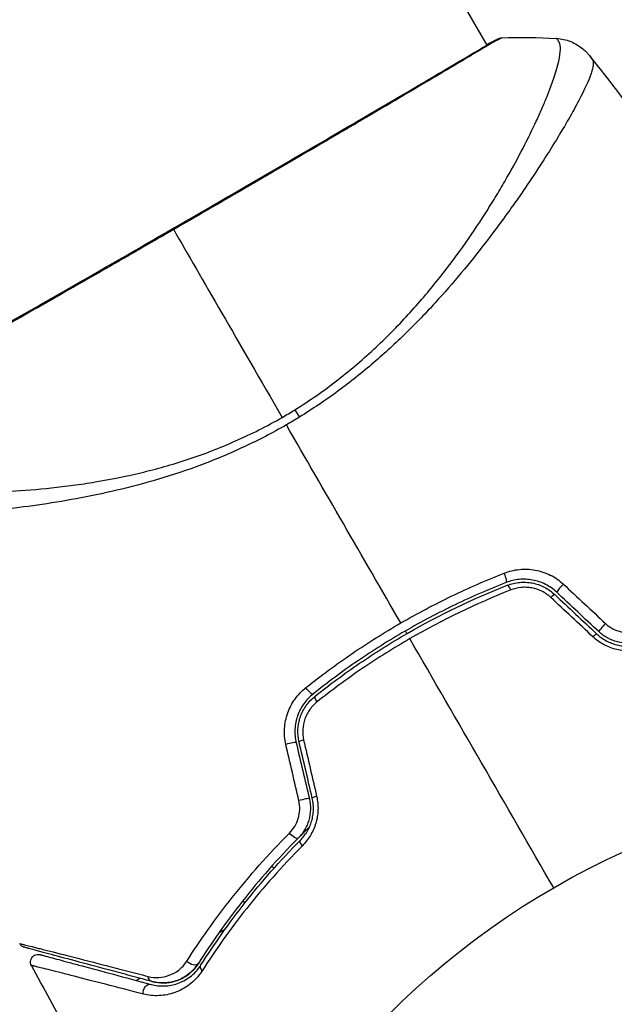
# Model space of a CAD drawing. Units: millimetres. Extents: x -3290 to 5712, y -5347 to 3873.
# Drawn here: x 2102 to 2142, y 38 to 104 of the extents above; entities that cross this region are included whole.
import ezdxf

# ---------------------------------------------------------------- set-up
doc = ezdxf.new("R2010")
doc.units = ezdxf.units.MM
doc.header["$LTSCALE"] = 20
doc.layers.add('2d', color=230, linetype='Continuous')
doc.layers.add('EN16630-TrainingSpace_Hatch', color=20, linetype='Continuous')

msp = doc.modelspace()

# ---------------------------------------------------------------- hatches: boundary and pattern name
at = {"layer": 'EN16630-TrainingSpace_Hatch', "transparency": 33554687}
h = msp.add_hatch(dxfattribs=at)
h.set_pattern_fill('ANSI31', color=256, scale=100)
h.paths.add_polyline_path([(3106.493, 1301.683, 0.152215), (2750.007, 1434.004, -0.039661), (2671.505, 1444.474), (2448.708, 1492.396, -0.037435), (2376.994, 1513.539, 0.04738), (2285.793, 1538.471, 0.343848), (2664, 2023.41, 1), (1664, 2023.41, 0.364643), (2078.346, 1530.802, 0.167575), (1805.328, 1352.66), (269.732, 1441.391, 0.103416), (85.654, 1530.802, 0.364643), (500, 2023.41, 1), (-500, 2023.41, 0.343848), (-121.793, 1538.471, 0.04738), (-212.994, 1513.539, -0.037435), (-284.708, 1492.396), (-507.505, 1444.474, -0.039661), (-586.007, 1434.004, 0.152213), (-942.489, 1301.687, 1.206506), (-1365.6, -1381.579), (-1365.6, -2297.15, 0.414214), (-1115.6, -2547.15), (-715.269, -2547.15, 1.49599), (999.941, -3235.15), (1164.059, -3235.15, 1.026273), (3163.159, -3205), (3746, -3205, 0.414214), (4246, -2705, 0.414214), (3746, -2205), (3572.342, -2205, 0.146061), (3654.15, -1930.928), (3654.15, -1379.736, 1.152617)])
h.paths.add_polyline_path([(1755.85, -351.393), (1755.85, -1930.928, 0.128098), (1819.384, -2174.85), (283.6, -2174.85), (283.6, -266.322)], flags=16)

# ---------------------------------------------------------------- linework, layer by layer
at = {"layer": '2d'}
for p, q in [((2059.991, 228.417), (2133.054, 101.868)), ((2133.082, 101.82), (2133.082, 101.82)), ((2137.16, 94.757), (2137.16, 94.757)), ((2118.78, 47.342), (2118.921, 47.2)), ((2119.162, 46.959), (2119.163, 46.959)), ((2116.844, 45.035), (2116.986, 44.892)), ((2115.278, 42.936), (2115.694, 43.176)), ((2116.349, 43.555), (2116.35, 43.555)), ((2109.766, 39.754), (2110.011, 39.895))]:
    msp.add_line(p, q, dxfattribs=at)
msp.add_circle((2164, 0), 53, dxfattribs=at)
at = {"layer": '2d', "extrusion": (0, 0, -1)}
for centre, major_axis, ratio, start_param, end_param in [((2133.934, 101.8), (-0.209, 0.454), 0.994416, -0.289265, -0.000039), ((2120.939, 76.395), (-1.585, 2.547), 0.044447, 1.085973, 1.291788), ((2121.202, 59.164), (-0.312, 0.391), 0.219733, 3.141593, 4.968788), ((2121.951, 58.226), (-0.312, 0.391), 0.213783, -1.318873, 0), ((2120.179, 49.56), (-0.355, 0.352), 0.37544, 3.141593, 5.007845), ((2121.032, 48.716), (-0.355, 0.352), 0.365048, -1.280833, 0), ((2113.483, 41.153), (-0.422, 0.268), 0.647067, 3.141593, 5.193732), ((2114.496, 40.511), (-0.422, 0.268), 0.626901, -1.098062, 0), ((2110.945, 40.163), (0.129, 0.483), 0.750634, 3.141593, 4.214658), ((2110.634, 39.004), (0.129, 0.483), 0.77624, 4.187368, 6.283185)]:
    msp.add_ellipse(centre, major_axis=major_axis, ratio=ratio, start_param=start_param, end_param=end_param, dxfattribs=at)
at = {"layer": '2d'}
for centre, major_axis, ratio, start_param, end_param in [((2134.162, 66.646), (-0.182, 0.466), 0.219733, 3.141593, 4.968788), ((2138.045, 65.897), (0.342, 0.364), 0.107057, 1.173425, 3.141593), ((2134.599, 65.529), (-0.182, 0.466), 0.213783, -1.318873, 0), ((2137.223, 65.023), (0.342, 0.364), 0.117624, 0, 1.210531), ((2140.831, 63.279), (0.342, 0.364), 0.084811, 1.143201, 3.141593), ((2140.009, 62.405), (0.342, 0.364), 0.095637, 0, 1.180471), ((2121.077, 55.701), (0.487, 0.114), 0.117624, 1.931062, 3.141593), ((2119.909, 55.426), (0.487, 0.114), 0.107057, 0, 1.968168), ((2120.784, 51.705), (0.487, 0.114), 0.084811, 0, 1.998392), ((2121.952, 51.979), (0.487, 0.114), 0.095637, 1.961122, 3.141593)]:
    msp.add_ellipse(centre, major_axis=major_axis, ratio=ratio, start_param=start_param, end_param=end_param, dxfattribs=at)
for points, knots in [([(2090.612, 77.349), (2090.635, 77.363), (2090.663, 77.381), (2090.789, 77.46), (2090.921, 77.541), (2091.567, 77.918), (2092.349, 78.356), (2094.588, 79.617), (2096.159, 80.505), (2099.748, 82.544), (2101.8, 83.715), (2106.145, 86.2), (2108.494, 87.548), (2113.178, 90.247), (2115.573, 91.634), (2120.094, 94.262), (2122.279, 95.536), (2126.165, 97.809), (2127.916, 98.837), (2130.757, 100.513), (2131.884, 101.183), (2133.011, 101.844), (2133.299, 102.011), (2133.559, 102.152), (2133.607, 102.177), (2133.662, 102.206), (2133.676, 102.214), (2133.729, 102.241), (2133.757, 102.256), (2133.788, 102.273), (2133.796, 102.277), (2133.796, 102.277)], [0, 0, 0, 0, 0.079186, 0.079186, 0.316987, 0.316987, 1.03639, 1.03639, 1.866693, 1.866693, 2.678234, 2.678234, 3.490515, 3.490515, 4.303406, 4.303406, 5.115089, 5.115089, 5.927843, 5.927843, 6.739687, 6.739687, 7.136474, 7.136474, 7.240132, 7.240132, 7.279464, 7.279464, 7.397503, 7.397503, 7.469809, 7.469809, 7.469809, 7.469809]), ([(2134.043, 102.355), (2134.044, 102.355), (2134.044, 102.355), (2134.046, 102.352), (2134.004, 102.329), (2133.836, 102.243), (2133.711, 102.179), (2133.389, 102), (2133.192, 101.885), (2132.838, 101.677), (2132.71, 101.602), (2132.438, 101.44), (2132.293, 101.354), (2131.832, 101.08), (2131.491, 100.876), (2130.739, 100.429), (2130.329, 100.185), (2129.438, 99.656), (2128.955, 99.369), (2127.432, 98.469), (2126.31, 97.808), (2124.773, 96.906), (2124.46, 96.722), (2123.818, 96.346), (2123.49, 96.154), (2122.499, 95.573), (2121.822, 95.178), (2120.438, 94.369), (2119.731, 93.956), (2118.647, 93.324), (2118.281, 93.112), (2117.543, 92.682), (2117.169, 92.464), (2115.292, 91.373), (2113.78, 90.497), (2112.259, 89.618)], [0.07923749, 0.07923749, 0.07923749, 0.07923749, 0.07938588, 0.07938588, 0.08203774, 0.08203774, 0.08468959, 0.08468959, 0.08734145, 0.08734145, 0.08866737, 0.08866737, 0.0899933, 0.0899933, 0.09264516, 0.09264516, 0.09529701, 0.09529701, 0.09794886, 0.09794886, 0.10325257, 0.10325257, 0.1045785, 0.1045785, 0.10590443, 0.10590443, 0.10855628, 0.10855628, 0.11120814, 0.11120814, 0.11253406, 0.11253406, 0.11385999, 0.11385999, 0.1191637, 0.1191637, 0.1191637, 0.1191637]), ([(2120.301, 77.645), (2120.797, 77.953), (2121.283, 78.274), (2122.236, 78.94), (2122.704, 79.284), (2124.06, 80.333), (2124.907, 81.062), (2126.107, 82.19), (2126.496, 82.571), (2127.251, 83.343), (2127.619, 83.734), (2128.677, 84.899), (2129.327, 85.673), (2131.149, 87.976), (2132.196, 89.485), (2133.345, 91.307), (2133.567, 91.669), (2133.994, 92.379), (2134.198, 92.728), (2134.785, 93.753), (2135.14, 94.409), (2135.788, 95.662), (2136.081, 96.26), (2136.473, 97.106), (2136.596, 97.38), (2136.827, 97.911), (2136.935, 98.168), (2137.43, 99.391), (2137.695, 100.194), (2137.904, 101.117), (2137.942, 101.377), (2137.947, 101.694), (2137.939, 101.786), (2137.911, 101.944), (2137.893, 102.009), (2137.83, 102.113), (2137.808, 102.152), (2137.768, 102.217), (2137.749, 102.243), (2137.706, 102.301), (2137.688, 102.319), (2137.679, 102.319)], [0.00108513, 0.00108513, 0.00108513, 0.00108513, 0.00283845, 0.00283845, 0.00459176, 0.00459176, 0.0080984, 0.0080984, 0.00985172, 0.00985172, 0.01160504, 0.01160504, 0.01511167, 0.01511167, 0.02212494, 0.02212494, 0.02387826, 0.02387826, 0.02563158, 0.02563158, 0.02913822, 0.02913822, 0.03264485, 0.03264485, 0.03439817, 0.03439817, 0.03615149, 0.03615149, 0.04316476, 0.04316476, 0.0466714, 0.0466714, 0.04842471, 0.04842471, 0.05017803, 0.05017803, 0.05193135, 0.05193135, 0.05368467, 0.05368467, 0.05673284, 0.05673284, 0.05673284, 0.05673284]), ([(2133.724, 102.254), (2133.766, 102.273), (2133.8, 102.288), (2133.842, 102.306), (2133.854, 102.311), (2133.879, 102.321), (2133.887, 102.325), (2133.913, 102.333), (2133.924, 102.336), (2133.952, 102.343), (2133.964, 102.346), (2133.997, 102.351), (2134.018, 102.354), (2134.043, 102.355)], [0, 0, 0, 0, 0.1255639, 0.1255639, 0.1881372, 0.1881372, 0.2195206, 0.2195206, 0.2356823, 0.2356823, 0.2443442, 0.2443442, 0.2537028, 0.2537028, 0.2537028, 0.2537028]), ([(2137.679, 102.32), (2138.002, 102.301), (2138.327, 102.229), (2138.776, 102.05), (2138.92, 101.978), (2139.19, 101.816), (2139.318, 101.724), (2139.524, 101.552), (2139.61, 101.471), (2139.709, 101.368), (2139.736, 101.338), (2139.787, 101.28), (2139.81, 101.253), (2139.846, 101.209), (2139.861, 101.191), (2139.872, 101.177)], [0, 0, 0, 0, 0.0971851, 0.0971851, 0.1452694, 0.1452694, 0.1923029, 0.1923029, 0.228238, 0.228238, 0.2439373, 0.2439373, 0.2635728, 0.2635728, 0.2847725, 0.2847725, 0.2847725, 0.2847725]), ([(2140.062, 100.913), (2140.089, 100.875), (2140.107, 100.829), (2140.127, 100.713), (2140.129, 100.645), (2140.116, 100.489), (2140.101, 100.402), (2140.054, 100.208), (2140.023, 100.102), (2139.828, 99.527), (2139.551, 98.924), (2138.97, 97.816), (2138.748, 97.412), (2138.249, 96.539), (2137.975, 96.076), (2137.08, 94.612), (2136.39, 93.536), (2135.4, 92.086), (2135.195, 91.79), (2134.773, 91.188), (2134.554, 90.881), (2133.885, 89.954), (2133.416, 89.324), (2132.429, 88.046), (2131.91, 87.399), (2130.816, 86.089), (2130.241, 85.427), (2129.022, 84.095), (2128.377, 83.424), (2127.004, 82.08), (2126.289, 81.419), (2124.79, 80.132), (2124.005, 79.506), (2122.767, 78.597), (2122.345, 78.298), (2121.488, 77.719), (2121.054, 77.437), (2120.611, 77.164)], [-0.00000006, -0.00000006, -0.00000006, -0.00000006, 0.00155509, 0.00155509, 0.00311024, 0.00311024, 0.00466539, 0.00466539, 0.00622054, 0.00622054, 0.01244115, 0.01244115, 0.01555145, 0.01555145, 0.01866175, 0.01866175, 0.02488235, 0.02488235, 0.0264375, 0.0264375, 0.02799265, 0.02799265, 0.03110295, 0.03110295, 0.03421326, 0.03421326, 0.03732356, 0.03732356, 0.04043386, 0.04043386, 0.04354416, 0.04354416, 0.04665446, 0.04665446, 0.04820961, 0.04820961, 0.04976476, 0.04976476, 0.04976476, 0.04976476]), ([(2139.872, 101.176), (2139.872, 101.176), (2139.872, 101.176), (2139.872, 101.176), (2139.872, 101.176), (2139.872, 101.176)], [0.005429455217, 0.005429455217, 0.005429455217, 0.005429455217, 0.0054332298, 0.0054332298, 0.005435116917, 0.005435116917, 0.005435116917, 0.005435116917]), ([(2139.872, 101.176), (2139.879, 101.167), (2139.898, 101.141), (2139.944, 101.077), (2139.961, 101.052), (2139.993, 101.007), (2140.005, 100.991), (2140.031, 100.954), (2140.046, 100.934), (2140.062, 100.913)], [0.005435117, 0.005435117, 0.005435117, 0.005435117, 0.008149875, 0.008149875, 0.009508197, 0.009508197, 0.010187358, 0.010187358, 0.01086652, 0.01086652, 0.01086652, 0.01086652]), ([(2112.259, 89.618), (2111.594, 89.234), (2110.926, 88.849), (2109.923, 88.272), (2109.587, 88.079), (2108.921, 87.696), (2108.59, 87.506), (2106.946, 86.563), (2105.664, 85.829), (2103.792, 84.761), (2103.176, 84.409), (2101.965, 83.718), (2101.377, 83.384), (2099.669, 82.412), (2098.6, 81.805), (2097.103, 80.958), (2096.62, 80.685), (2095.706, 80.17), (2095.275, 79.927), (2094.055, 79.242), (2093.341, 78.843), (2092.575, 78.415), (2092.428, 78.332), (2092.15, 78.176), (2092.018, 78.103), (2091.645, 77.893), (2091.426, 77.77), (2091.048, 77.553), (2090.888, 77.46), (2090.627, 77.303), (2090.527, 77.238), (2090.457, 77.193)], [0.1191637, 0.1191637, 0.1191637, 0.1191637, 0.12148322, 0.12148322, 0.12264298, 0.12264298, 0.12380274, 0.12380274, 0.12844178, 0.12844178, 0.1307613, 0.1307613, 0.13308082, 0.13308082, 0.13771986, 0.13771986, 0.14003938, 0.14003938, 0.1423589, 0.1423589, 0.14699794, 0.14699794, 0.1481577, 0.1481577, 0.14931746, 0.14931746, 0.15163698, 0.15163698, 0.1539565, 0.1539565, 0.15627602, 0.15627602, 0.15627602, 0.15627602]), ([(2088.549, 73.954), (2088.548, 73.952), (2088.548, 73.95), (2088.548, 73.931), (2088.564, 73.892), (2088.607, 73.799), (2088.626, 73.767), (2088.663, 73.702), (2088.676, 73.676), (2088.709, 73.623), (2088.729, 73.598), (2088.853, 73.474), (2089.01, 73.369), (2089.338, 73.221), (2089.462, 73.172), (2089.742, 73.076), (2089.897, 73.028), (2090.745, 72.796), (2091.641, 72.631), (2093.282, 72.429), (2093.878, 72.369), (2095.169, 72.27), (2095.867, 72.23), (2098.065, 72.154), (2099.675, 72.161), (2102.294, 72.298), (2103.201, 72.367), (2104.617, 72.516), (2105.098, 72.574), (2106.068, 72.704), (2106.557, 72.777), (2108.041, 73.023), (2109.049, 73.224), (2110.592, 73.595), (2111.112, 73.73), (2112.161, 74.026), (2112.694, 74.188), (2114.282, 74.714), (2115.331, 75.12), (2116.892, 75.811), (2117.41, 76.054), (2118.441, 76.573), (2118.952, 76.848), (2119.462, 77.142)], [0.16993444, 0.16993444, 0.16993444, 0.16993444, 0.17051597, 0.17051597, 0.17403725, 0.17403725, 0.17579789, 0.17579789, 0.17667821, 0.17667821, 0.17755853, 0.17755853, 0.18107982, 0.18107982, 0.18284046, 0.18284046, 0.1846011, 0.1846011, 0.19164367, 0.19164367, 0.19516496, 0.19516496, 0.19868624, 0.19868624, 0.20572881, 0.20572881, 0.2092501, 0.2092501, 0.21101074, 0.21101074, 0.21277138, 0.21277138, 0.21629267, 0.21629267, 0.21805331, 0.21805331, 0.21981395, 0.21981395, 0.22333524, 0.22333524, 0.22509588, 0.22509588, 0.22685652, 0.22685652, 0.22685652, 0.22685652]), ([(2119.747, 76.648), (2118.825, 76.116), (2117.89, 75.635), (2116.01, 74.757), (2115.064, 74.358), (2113.158, 73.64), (2112.194, 73.321), (2110.31, 72.761), (2109.384, 72.517), (2107.564, 72.089), (2106.67, 71.905), (2104.912, 71.582), (2104.048, 71.442), (2101.55, 71.085), (2099.997, 70.928), (2097.833, 70.755), (2097.14, 70.709), (2095.813, 70.638), (2095.177, 70.613), (2093.396, 70.563), (2092.367, 70.565), (2091.073, 70.612), (2090.683, 70.635), (2089.994, 70.698), (2089.692, 70.739), (2089.195, 70.836), (2088.998, 70.892), (2088.78, 70.992), (2088.72, 71.028), (2088.628, 71.105), (2088.595, 71.144), (2088.576, 71.187)], [0.05076767, 0.05076767, 0.05076767, 0.05076767, 0.05394202, 0.05394202, 0.05711637, 0.05711637, 0.06029071, 0.06029071, 0.06346506, 0.06346506, 0.06663941, 0.06663941, 0.06981375, 0.06981375, 0.07616245, 0.07616245, 0.0793368, 0.0793368, 0.08251114, 0.08251114, 0.08885984, 0.08885984, 0.09203418, 0.09203418, 0.09520853, 0.09520853, 0.09838288, 0.09838288, 0.09997005, 0.09997005, 0.10155723, 0.10155723, 0.10155723, 0.10155723]), ([(2127.343, 63.491), (2128.448, 64.129), (2129.59, 64.732), (2131.887, 65.838), (2133.045, 66.343), (2134.215, 66.803)], [0.007671513, 0.007671513, 0.007671513, 0.007671513, 0.01147923, 0.01147923, 0.015286947, 0.015286947, 0.015286947, 0.015286947]), ([(2134.215, 66.803), (2134.539, 66.93), (2134.874, 67.012), (2135.395, 67.065), (2135.572, 67.071), (2135.921, 67.057), (2136.095, 67.039), (2136.44, 66.977), (2136.613, 66.933), (2136.95, 66.821), (2137.113, 66.754), (2137.585, 66.519), (2137.882, 66.314), (2138.142, 66.072)], [0, 0, 0, 0, 0.001056817, 0.001056817, 0.001585225, 0.001585225, 0.002113634, 0.002113634, 0.002642042, 0.002642042, 0.00317045, 0.00317045, 0.004227267, 0.004227267, 0.004227267, 0.004227267]), ([(2134.344, 66.181), (2133.201, 65.733), (2132.068, 65.24), (2129.822, 64.16), (2128.705, 63.57), (2126.546, 62.322), (2125.498, 61.662), (2123.461, 60.27), (2122.473, 59.539), (2121.514, 58.773)], [0, 0, 0, 0, 0.00375982, 0.00375982, 0.00751965, 0.00751965, 0.01127947, 0.01127947, 0.01503929, 0.01503929, 0.01503929, 0.01503929]), ([(2137.703, 65.533), (2137.481, 65.741), (2137.227, 65.919), (2136.688, 66.192), (2136.395, 66.291), (2135.951, 66.374), (2135.803, 66.391), (2135.504, 66.404), (2135.352, 66.4), (2134.907, 66.358), (2134.621, 66.289), (2134.344, 66.181)], [0, 0, 0, 0, 0.000919101, 0.000919101, 0.001838201, 0.001838201, 0.002297751, 0.002297751, 0.002757302, 0.002757302, 0.003676402, 0.003676402, 0.003676402, 0.003676402]), ([(2134.417, 65.994), (2134.679, 66.097), (2134.956, 66.162), (2135.373, 66.201), (2135.513, 66.204), (2135.795, 66.191), (2135.937, 66.174), (2136.214, 66.121), (2136.35, 66.085), (2136.617, 65.993), (2136.749, 65.937), (2137.128, 65.744), (2137.358, 65.582), (2137.566, 65.387)], [0, 0, 0, 0, 0.000853481, 0.000853481, 0.001280221, 0.001280221, 0.001706962, 0.001706962, 0.002133702, 0.002133702, 0.002560443, 0.002560443, 0.003413923, 0.003413923, 0.003413923, 0.003413923]), ([(2121.639, 58.617), (2122.595, 59.381), (2123.586, 60.114), (2125.123, 61.163), (2125.646, 61.505), (2126.703, 62.17), (2127.237, 62.491), (2129.923, 64.04), (2132.138, 65.102), (2134.417, 65.994)], [0, 0, 0, 0, 0.00374303, 0.00374303, 0.00561455, 0.00561455, 0.00748606, 0.00748606, 0.01497212, 0.01497212, 0.01497212, 0.01497212]), ([(2137.304, 65.189), (2137.129, 65.352), (2136.934, 65.487), (2136.505, 65.702), (2136.277, 65.777), (2135.926, 65.841), (2135.806, 65.854), (2135.57, 65.864), (2135.452, 65.86), (2135.101, 65.825), (2134.869, 65.769), (2134.65, 65.683)], [0, 0, 0, 0, 0.000712691, 0.000712691, 0.001425382, 0.001425382, 0.001781728, 0.001781728, 0.002138073, 0.002138073, 0.002850764, 0.002850764, 0.002850764, 0.002850764]), ([(2121.04, 59.196), (2122.029, 59.984), (2123.049, 60.737), (2125.15, 62.169), (2126.231, 62.849), (2127.343, 63.491)], [0, 0, 0, 0, 0.003835757, 0.003835757, 0.007671513, 0.007671513, 0.007671513, 0.007671513]), ([(2140.944, 63.456), (2141.091, 63.319), (2141.254, 63.204), (2141.607, 63.016), (2141.795, 62.945), (2142.178, 62.855), (2142.375, 62.835), (2142.757, 62.842), (2142.946, 62.869), (2143.127, 62.917)], [0, 0, 0, 0, 0.000596874, 0.000596874, 0.001193747, 0.001193747, 0.001790621, 0.001790621, 0.002387495, 0.002387495, 0.002387495, 0.002387495]), ([(2143.117, 62.247), (2142.895, 62.189), (2142.664, 62.157), (2142.2, 62.153), (2141.962, 62.18), (2141.503, 62.294), (2141.278, 62.381), (2140.857, 62.61), (2140.664, 62.75), (2140.488, 62.915)], [0, 0, 0, 0, 0.000723096, 0.000723096, 0.001446192, 0.001446192, 0.002169288, 0.002169288, 0.002892384, 0.002892384, 0.002892384, 0.002892384]), ([(2127.944, 62.45), (2127.406, 62.139), (2126.872, 61.817), (2125.811, 61.151), (2125.287, 60.808), (2123.745, 59.757), (2122.752, 59.023), (2121.792, 58.259)], [0.007483846, 0.007483846, 0.007483846, 0.007483846, 0.009340944, 0.009340944, 0.011198043, 0.011198043, 0.014912239, 0.014912239, 0.014912239, 0.014912239]), ([(2143.427, 61.752), (2143.152, 61.679), (2142.868, 61.638), (2142.43, 61.63), (2142.28, 61.636), (2141.985, 61.668), (2141.838, 61.693), (2141.403, 61.795), (2141.113, 61.904), (2140.579, 62.188), (2140.33, 62.365), (2140.107, 62.573)], [0, 0, 0, 0, 0.000906856, 0.000906856, 0.001360284, 0.001360284, 0.001813712, 0.001813712, 0.002720568, 0.002720568, 0.003627424, 0.003627424, 0.003627424, 0.003627424]), ([(2140.351, 62.769), (2140.541, 62.59), (2140.754, 62.437), (2141.209, 62.192), (2141.456, 62.098), (2141.827, 62.009), (2141.951, 61.987), (2142.202, 61.959), (2142.328, 61.953), (2142.699, 61.959), (2142.937, 61.993), (2143.168, 62.053)], [0, 0, 0, 0, 0.000786752, 0.000786752, 0.001573503, 0.001573503, 0.001966879, 0.001966879, 0.002360255, 0.002360255, 0.003147007, 0.003147007, 0.003147007, 0.003147007]), ([(2119.709, 55.43), (2119.629, 55.776), (2119.6, 56.126), (2119.632, 56.658), (2119.656, 56.836), (2119.727, 57.18), (2119.774, 57.349), (2119.893, 57.681), (2119.965, 57.844), (2120.128, 58.153), (2120.22, 58.301), (2120.524, 58.724), (2120.767, 58.98), (2121.04, 59.196)], [0, 0, 0, 0, 0.001055909, 0.001055909, 0.001583863, 0.001583863, 0.002111817, 0.002111817, 0.002639772, 0.002639772, 0.003167726, 0.003167726, 0.004223634, 0.004223634, 0.004223634, 0.004223634]), ([(2121.514, 58.773), (2121.282, 58.588), (2121.075, 58.369), (2120.817, 58.006), (2120.739, 57.879), (2120.601, 57.613), (2120.541, 57.473), (2120.441, 57.188), (2120.401, 57.043), (2120.343, 56.747), (2120.323, 56.594), (2120.299, 56.137), (2120.326, 55.837), (2120.396, 55.541)], [0, 0, 0, 0, 0.000915866, 0.000915866, 0.001373799, 0.001373799, 0.001831733, 0.001831733, 0.002289666, 0.002289666, 0.002747599, 0.002747599, 0.003663465, 0.003663465, 0.003663465, 0.003663465]), ([(2120.59, 55.586), (2120.525, 55.863), (2120.5, 56.15), (2120.523, 56.572), (2120.54, 56.712), (2120.595, 56.991), (2120.632, 57.129), (2120.725, 57.395), (2120.78, 57.524), (2120.909, 57.773), (2120.984, 57.895), (2121.228, 58.239), (2121.419, 58.441), (2121.639, 58.617)], [0, 0, 0, 0, 0.000855596, 0.000855596, 0.001283394, 0.001283394, 0.001711192, 0.001711192, 0.00213899, 0.00213899, 0.002566788, 0.002566788, 0.003422384, 0.003422384, 0.003422384, 0.003422384]), ([(2121.792, 58.259), (2121.608, 58.112), (2121.447, 57.943), (2121.239, 57.656), (2121.176, 57.554), (2121.066, 57.345), (2121.018, 57.237), (2120.898, 56.902), (2120.848, 56.664), (2120.819, 56.189), (2120.839, 55.947), (2120.893, 55.714)], [0, 0, 0, 0, 0.0007132, 0.0007132, 0.0010698, 0.0010698, 0.0014264, 0.0014264, 0.0021396, 0.0021396, 0.0028528, 0.0028528, 0.0028528, 0.0028528]), ([(2119.949, 49.535), (2120.081, 49.668), (2120.197, 49.816), (2120.395, 50.144), (2120.476, 50.324), (2120.589, 50.699), (2120.623, 50.9), (2120.637, 51.298), (2120.618, 51.499), (2120.573, 51.695)], [0, 0, 0, 0, 0.000597748, 0.000597748, 0.001195497, 0.001195497, 0.001793245, 0.001793245, 0.002390993, 0.002390993, 0.002390993, 0.002390993]), ([(2121.27, 51.819), (2121.326, 51.584), (2121.35, 51.344), (2121.337, 50.867), (2121.3, 50.626), (2121.201, 50.286), (2121.161, 50.176), (2121.068, 49.96), (2121.014, 49.854), (2120.836, 49.553), (2120.696, 49.372), (2120.534, 49.209)], [0, 0, 0, 0, 0.000725564, 0.000725564, 0.001451129, 0.001451129, 0.001813911, 0.001813911, 0.002176693, 0.002176693, 0.002902258, 0.002902258, 0.002902258, 0.002902258]), ([(2120.676, 49.068), (2120.844, 49.237), (2120.995, 49.43), (2121.247, 49.853), (2121.351, 50.088), (2121.459, 50.455), (2121.487, 50.58), (2121.527, 50.834), (2121.54, 50.965), (2121.551, 51.355), (2121.525, 51.611), (2121.465, 51.865)], [0, 0, 0, 0, 0.000784153, 0.000784153, 0.001568305, 0.001568305, 0.001960381, 0.001960381, 0.002352458, 0.002352458, 0.00313661, 0.00313661, 0.00313661, 0.00313661]), ([(2121.756, 51.979), (2121.825, 51.682), (2121.854, 51.381), (2121.839, 50.926), (2121.824, 50.773), (2121.774, 50.475), (2121.741, 50.329), (2121.655, 50.042), (2121.602, 49.901), (2121.481, 49.629), (2121.413, 49.498), (2121.188, 49.124), (2121.008, 48.894), (2120.807, 48.693)], [0, 0, 0, 0, 0.000905823, 0.000905823, 0.001358734, 0.001358734, 0.001811646, 0.001811646, 0.002264557, 0.002264557, 0.002717468, 0.002717468, 0.003623291, 0.003623291, 0.003623291, 0.003623291]), ([(2120.534, 49.209), (2120.633, 49.308), (2120.732, 49.408), (2120.98, 49.654), (2121.129, 49.8), (2121.279, 49.945)], [0.01258207, 0.01258207, 0.01258207, 0.01258207, 0.013033445, 0.013033445, 0.013701326, 0.013701326, 0.013701326, 0.013701326]), ([(2113.134, 41.035), (2114.019, 42.421), (2115.02, 43.839), (2117.278, 46.685), (2118.536, 48.115), (2119.949, 49.535)], [0, 0, 0, 0, 0.00637549, 0.00637549, 0.01275098, 0.01275098, 0.01275098, 0.01275098]), ([(2120.534, 49.209), (2119.156, 47.816), (2117.932, 46.415), (2115.736, 43.628), (2114.764, 42.242), (2113.905, 40.886)], [0, 0, 0, 0, 0.00623929, 0.00623929, 0.01247858, 0.01247858, 0.01247858, 0.01247858]), ([(2114.074, 40.779), (2114.941, 42.146), (2115.914, 43.534), (2118.103, 46.308), (2119.318, 47.695), (2120.676, 49.068)], [0, 0, 0, 0, 0.0061147, 0.0061147, 0.01222939, 0.01222939, 0.01222939, 0.01222939]), ([(2120.807, 48.693), (2119.438, 47.316), (2118.214, 45.927), (2116.009, 43.151), (2115.028, 41.763), (2114.155, 40.397)], [0, 0, 0, 0, 0.00615511, 0.00615511, 0.01231023, 0.01231023, 0.01231023, 0.01231023]), ([(2084.312, 47.591), (2087.743, 42.781), (2091.343, 38.11), (2097.524, 30.68), (2100.004, 27.838), (2102.554, 25.053)], [0.00638167, 0.00638167, 0.00638167, 0.00638167, 0.02407523, 0.02407523, 0.0353895, 0.0353895, 0.0353895, 0.0353895]), ([(2102.032, 42.198), (2102.032, 42.198), (2102.036, 42.197), (2102.052, 42.192), (2102.064, 42.189), (2102.101, 42.18), (2102.128, 42.173), (2102.172, 42.162), (2102.18, 42.159), (2102.2, 42.156), (2102.219, 42.152), (2102.304, 42.132), (2102.395, 42.11), (2102.645, 42.049), (2102.804, 42.009), (2103.091, 41.937), (2103.195, 41.91), (2103.417, 41.854), (2103.535, 41.824), (2104.156, 41.667), (2104.758, 41.513), (2106.138, 41.159), (2106.917, 40.959), (2108.205, 40.627), (2108.654, 40.511), (2109.585, 40.27), (2110.067, 40.146), (2110.564, 40.017)], [0.03731319, 0.03731319, 0.03731319, 0.03731319, 0.04127808, 0.04127808, 0.04586454, 0.04586454, 0.05045099, 0.05045099, 0.0515976, 0.0515976, 0.05274422, 0.05274422, 0.05503744, 0.05503744, 0.05733067, 0.05733067, 0.05847728, 0.05847728, 0.0596239, 0.0596239, 0.06421035, 0.06421035, 0.0687968, 0.0687968, 0.07109003, 0.07109003, 0.07338326, 0.07338326, 0.07338326, 0.07338326]), ([(2102.344, 41.95), (2102.327, 41.954), (2102.31, 41.96), (2102.276, 41.973), (2102.26, 41.98), (2102.214, 42.004), (2102.185, 42.023), (2102.107, 42.086), (2102.063, 42.139), (2102.032, 42.198)], [0, 0, 0, 0, 0.00538742, 0.00538742, 0.01071259, 0.01071259, 0.02094238, 0.02094238, 0.04085557, 0.04085557, 0.04085557, 0.04085557]), ([(2110.815, 39.68), (2110.321, 39.812), (2109.842, 39.94), (2108.917, 40.188), (2108.47, 40.308), (2107.189, 40.651), (2106.414, 40.859), (2105.041, 41.227), (2104.442, 41.387), (2103.825, 41.553), (2103.708, 41.584), (2103.488, 41.643), (2103.384, 41.671), (2103.1, 41.747), (2102.943, 41.789), (2102.697, 41.855), (2102.608, 41.879), (2102.527, 41.9), (2102.509, 41.905), (2102.491, 41.91), (2102.482, 41.912), (2102.439, 41.924), (2102.413, 41.931), (2102.376, 41.941), (2102.364, 41.944), (2102.348, 41.948), (2102.344, 41.95), (2102.344, 41.95)], [0, 0, 0, 0, 0.00232139, 0.00232139, 0.00464279, 0.00464279, 0.00928557, 0.00928557, 0.01392836, 0.01392836, 0.01508906, 0.01508906, 0.01624975, 0.01624975, 0.01857115, 0.01857115, 0.02089254, 0.02089254, 0.02205324, 0.02205324, 0.02321393, 0.02321393, 0.02785672, 0.02785672, 0.03249951, 0.03249951, 0.03650692, 0.03650692, 0.03650692, 0.03650692]), ([(2102.81, 40.745), (2102.784, 40.792), (2102.766, 40.844), (2102.751, 40.934), (2102.749, 40.972), (2102.754, 41.064), (2102.766, 41.119), (2102.799, 41.201), (2102.815, 41.231), (2102.863, 41.304), (2102.902, 41.345), (2102.971, 41.399), (2102.999, 41.416), (2103.078, 41.455), (2103.132, 41.471), (2103.219, 41.482), (2103.252, 41.483), (2103.317, 41.479), (2103.349, 41.473), (2103.379, 41.465)], [0, 0, 0, 0, 0.0160982, 0.0160982, 0.0273872, 0.0273872, 0.0437918, 0.0437918, 0.0537994, 0.0537994, 0.0702343, 0.0702343, 0.0801047, 0.0801047, 0.0965426, 0.0965426, 0.1063997, 0.1063997, 0.11596, 0.11596, 0.11596, 0.11596]), ([(2103.379, 41.465), (2103.379, 41.465), (2103.383, 41.464), (2103.397, 41.46), (2103.408, 41.458), (2103.439, 41.449), (2103.46, 41.443), (2103.498, 41.433), (2103.506, 41.431), (2103.523, 41.427), (2103.528, 41.425), (2103.569, 41.414), (2103.629, 41.398), (2103.905, 41.324), (2104.213, 41.242), (2104.84, 41.074), (2105.078, 41.01), (2105.602, 40.869), (2105.887, 40.793), (2106.803, 40.548), (2107.496, 40.362), (2109.026, 39.952), (2109.862, 39.728), (2110.764, 39.486)], [0.03558387, 0.03558387, 0.03558387, 0.03558387, 0.03944311, 0.03944311, 0.04382568, 0.04382568, 0.04820825, 0.04820825, 0.04930389, 0.04930389, 0.05039953, 0.05039953, 0.05259082, 0.05259082, 0.05697338, 0.05697338, 0.05916467, 0.05916467, 0.06135595, 0.06135595, 0.06573852, 0.06573852, 0.07012109, 0.07012109, 0.07012109, 0.07012109]), ([(2110.245, 38.848), (2109.338, 39.082), (2108.498, 39.299), (2106.962, 39.695), (2106.265, 39.873), (2105.345, 40.109), (2105.059, 40.182), (2104.532, 40.316), (2104.292, 40.377), (2103.66, 40.537), (2103.349, 40.615), (2103.067, 40.683), (2103.004, 40.698), (2102.96, 40.707), (2102.955, 40.708), (2102.938, 40.712), (2102.93, 40.714), (2102.892, 40.724), (2102.87, 40.729), (2102.838, 40.737), (2102.828, 40.74), (2102.814, 40.744), (2102.81, 40.745), (2102.81, 40.745)], [0, 0, 0, 0, 0.00442189, 0.00442189, 0.00884378, 0.00884378, 0.01105473, 0.01105473, 0.01326567, 0.01326567, 0.01768756, 0.01768756, 0.01989851, 0.01989851, 0.02100398, 0.02100398, 0.02210946, 0.02210946, 0.02653135, 0.02653135, 0.03095324, 0.03095324, 0.03487156, 0.03487156, 0.03487156, 0.03487156]), ([(2110.564, 40.017), (2110.807, 39.955), (2111.042, 39.934), (2111.507, 39.96), (2111.738, 40.008), (2112.18, 40.171), (2112.392, 40.286), (2112.79, 40.595), (2112.978, 40.79), (2113.134, 41.035)], [0, 0, 0, 0, 0.001123405, 0.001123405, 0.002246811, 0.002246811, 0.003370216, 0.003370216, 0.004493621, 0.004493621, 0.004493621, 0.004493621]), ([(2110.764, 39.486), (2111.062, 39.406), (2111.356, 39.376), (2111.941, 39.397), (2112.234, 39.45), (2112.801, 39.646), (2113.079, 39.788), (2113.613, 40.19), (2113.862, 40.443), (2114.074, 40.779)], [0, 0, 0, 0, 0.001613359, 0.001613359, 0.003226717, 0.003226717, 0.004840076, 0.004840076, 0.006453435, 0.006453435, 0.006453435, 0.006453435]), ([(2110.815, 39.68), (2111.082, 39.608), (2111.346, 39.578), (2111.875, 39.592), (2112.14, 39.635), (2112.539, 39.765), (2112.672, 39.819), (2112.936, 39.952), (2113.065, 40.031), (2113.32, 40.217), (2113.444, 40.324), (2113.685, 40.576), (2113.8, 40.72), (2113.905, 40.886)], [0, 0, 0, 0, 0.001574347, 0.001574347, 0.003148693, 0.003148693, 0.003935866, 0.003935866, 0.00472304, 0.00472304, 0.005510213, 0.005510213, 0.006297386, 0.006297386, 0.006297386, 0.006297386]), ([(2113.905, 40.886), (2113.815, 40.743), (2113.715, 40.613), (2113.5, 40.378), (2113.385, 40.272), (2113.028, 39.993), (2112.773, 39.854), (2112.369, 39.706), (2112.23, 39.667), (2111.952, 39.611), (2111.813, 39.594), (2111.391, 39.574), (2111.106, 39.602), (2110.815, 39.68)], [0, 0, 0, 0, 0.000615532, 0.000615532, 0.001231063, 0.001231063, 0.002462127, 0.002462127, 0.003077658, 0.003077658, 0.00369319, 0.00369319, 0.004924253, 0.004924253, 0.004924253, 0.004924253]), ([(2114.155, 40.397), (2113.909, 40.013), (2113.621, 39.715), (2112.994, 39.236), (2112.665, 39.064), (2112.161, 38.884), (2111.991, 38.838), (2111.645, 38.77), (2111.471, 38.749), (2110.948, 38.724), (2110.599, 38.757), (2110.245, 38.848)], [0, 0, 0, 0, 0.001734759, 0.001734759, 0.003469518, 0.003469518, 0.004336898, 0.004336898, 0.005204278, 0.005204278, 0.006939037, 0.006939037, 0.006939037, 0.006939037])]:
    msp.add_open_spline(points, degree=3, knots=knots, dxfattribs=at)
for points in [[(2133.038, 101.896), (2133.355, 102.07), (2133.586, 102.19), (2133.724, 102.254)], [(2134.043, 102.355), (2135.261, 102.398), (2136.469, 102.387), (2137.679, 102.319)], [(2137.679, 102.319), (2137.679, 102.319), (2137.679, 102.319), (2137.679, 102.319)], [(2139.875, 101.172), (2141.244, 99.434), (2142.593, 97.681), (2143.923, 95.912)], [(2112.259, 89.618), (2114.096, 86.436), (2116.569, 82.153), (2119.462, 77.142)], [(2119.462, 77.142), (2119.603, 77.224), (2119.885, 77.389), (2120.163, 77.559), (2120.301, 77.645)], [(2120.611, 77.164), (2120.326, 76.989), (2120.038, 76.817), (2119.747, 76.648)], [(2127.343, 63.491), (2124.795, 67.905), (2122.262, 72.292), (2119.747, 76.648)], [(2138.142, 66.072), (2139.075, 65.201), (2140.009, 64.329), (2140.944, 63.456)], [(2134.65, 65.683), (2132.351, 64.778), (2130.114, 63.703), (2127.944, 62.45)], [(2140.488, 62.915), (2139.559, 63.788), (2138.63, 64.661), (2137.703, 65.533)], [(2140.107, 62.573), (2139.171, 63.446), (2138.237, 64.318), (2137.304, 65.189)], [(2137.566, 65.387), (2138.493, 64.515), (2139.422, 63.643), (2140.351, 62.769)], [(2127.75, 62.787), (2127.717, 62.845), (2127.683, 62.902), (2127.65, 62.96)], [(2137.5, 45.899), (2134.295, 51.451), (2131.108, 56.971), (2127.944, 62.45)], [(2120.893, 55.714), (2121.18, 54.47), (2121.468, 53.225), (2121.756, 51.979)], [(2120.573, 51.695), (2120.285, 52.941), (2119.997, 54.186), (2119.709, 55.43)], [(2120.396, 55.541), (2120.687, 54.301), (2120.978, 53.061), (2121.27, 51.819)], [(2121.465, 51.865), (2121.173, 53.107), (2120.882, 54.347), (2120.59, 55.586)], [(2105.317, 36.189), (2104.468, 37.7), (2103.632, 39.219), (2102.81, 40.745)]]:
    msp.add_open_spline(points, degree=3, dxfattribs=at)

doc.saveas('drawing.dxf')
